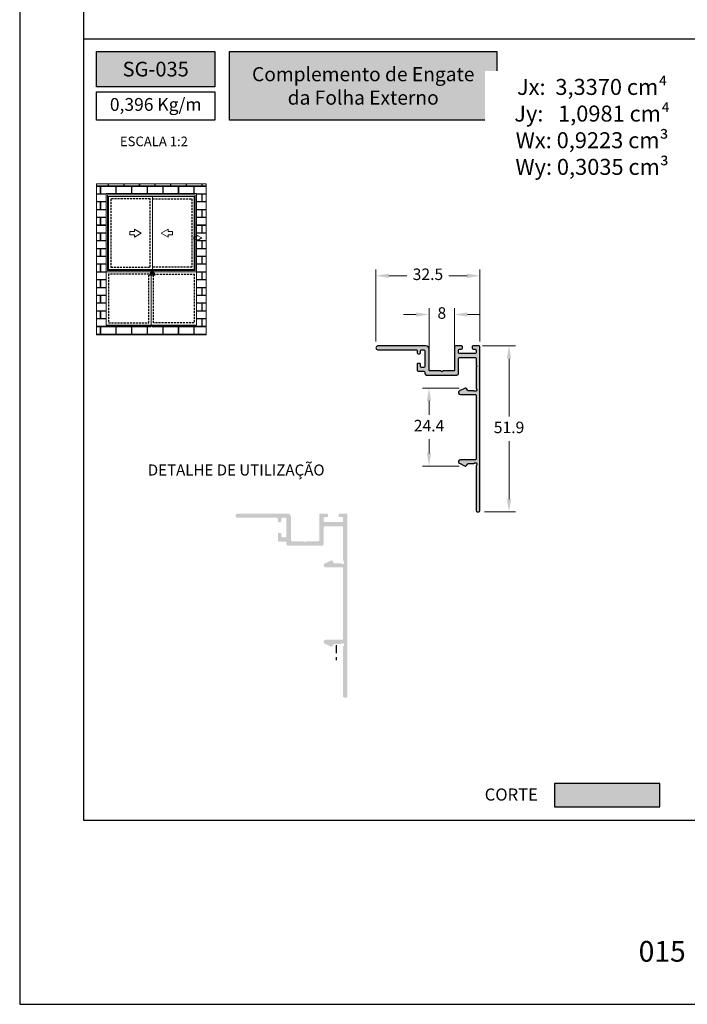
# Model space of a CAD drawing. Units: millimetres. Extents: x 3565 to 8627, y 6639 to 9026.
# Drawn here: x 7058 to 7163, y 6639 to 6793 of the extents above; entities that cross this region are included whole.
import ezdxf

# ---------------------------------------------------------------- set-up
doc = ezdxf.new("R2010")
doc.units = ezdxf.units.MM
doc.header["$PDMODE"] = 98
doc.linetypes.add('HIDDEN', pattern=[9.524999999999999, 6.349999999999999, -3.174999999999999])
doc.linetypes.add('HIDDEN2', pattern=[4.7624999999999975, 3.174999999999999, -1.587499999999999])
for name, color, linetype in [('Layout', 9, 'Continuous'), ('Layout 2 - Gride', 253, 'Continuous'), ('PERFIL_PROJEÇÕES', 3, 'HIDDEN')]:
    doc.layers.add(name, color=color, linetype=linetype)
doc.layers.add('Level 1', color=7, linetype='Continuous', lineweight=0)
doc.styles.add('PDF Arial Bold', font='txt')
doc.styles.add('Perfil Alumínio', font='arial.ttf', dxfattribs={"height": 0.025})
doc.styles.add('Perfil-01', font='TitilliumWeb-Light.ttf', dxfattribs={"height": 1.8})
doc.dimstyles.new('New_Cota-Perfil 1-2', dxfattribs={"dimtxt": 1.8, "dimasz": 2, "dimexe": 1, "dimexo": 1, "dimgap": 1, "dimtad": 0, "dimtih": 1, "dimtoh": 1, "dimdec": 1, "dimlfac": 2, "dimzin": 11, "dimdsep": 46, "dimtxsty": 'Perfil-01', "dimcen": 0.09, "dimadec": 1, "dimazin": 3, "dimtfac": 1, "dimtdec": 1, "dimtofl": 0, "dimtmove": 0, "dimatfit": 1, "dimfxl": 1, "dimfrac": 2, "dimtzin": 11, "dimlwd": 0, "dimlwe": 0, "dimarcsym": 0})

# ---------------------------------------------------------------- blocks, each defined once
blk = doc.blocks.new('*D356')
at = {"color": 0, "lineweight": 0}
for p, q in [((7130.75752145731, 6741.537528104333), (7135.918906734005, 6741.537528104333)), ((7134.918906734005, 6739.537528104333), (7134.918906734005, 6730.475321233258)), ((7134.918906734005, 6717.587400076469), (7134.918906734005, 6726.649606947543)), ((7131.069994833048, 6715.587400076469), (7135.918906734005, 6715.587400076469))]:
    blk.add_line(p, q, dxfattribs=at)
at = {"color": 0}
for points in [[(7135.252240067338, 6739.537528104333), (7134.585573400672, 6739.537528104333), (7134.918906734005, 6741.537528104333)], [(7134.585573400672, 6717.587400076469), (7135.252240067338, 6717.587400076469), (7134.918906734005, 6715.587400076469)]]:
    blk.add_solid(points, dxfattribs=at)
at = {"layer": 'DEFPOINTS', "color": 0}
for p in [(7129.75752145731, 6741.537528104333), (7134.918906734005, 6741.537528104333), (7130.069994833048, 6715.587400076469)]:
    blk.add_point(p, dxfattribs=at)
at = {"color": 0, "insert": (7134.918906734005, 6728.562464090401), "char_height": 1.8, "attachment_point": 5, "style": 'Perfil-01'}
blk.add_mtext('51.9', dxfattribs=at)
blk = doc.blocks.new('*D357')
at = {"color": 0, "lineweight": 0}
for p, q in [((7114.120006408153, 6742.237528104326), (7114.120006408153, 6753.509058912882)), ((7130.370036506467, 6742.237528104326), (7130.370036506467, 6753.509058912882)), ((7116.120006408153, 6752.509058912882), (7118.960307171596, 6752.509058912882)), ((7128.370036506467, 6752.509058912882), (7125.529735743025, 6752.509058912882))]:
    blk.add_line(p, q, dxfattribs=at)
at = {"color": 0}
for points in [[(7116.120006408153, 6752.842392246215), (7116.120006408153, 6752.175725579549), (7114.120006408153, 6752.509058912882)], [(7128.370036506467, 6752.175725579549), (7128.370036506467, 6752.842392246215), (7130.370036506467, 6752.509058912882)]]:
    blk.add_solid(points, dxfattribs=at)
at = {"layer": 'DEFPOINTS', "color": 0}
for p in [(7130.370036506467, 6752.509058912882), (7114.120006408153, 6741.237528104326), (7130.370036506467, 6741.237528104326)]:
    blk.add_point(p, dxfattribs=at)
at = {"color": 0, "insert": (7122.24502145731, 6752.509058912882), "char_height": 1.8, "attachment_point": 5, "style": 'Perfil-01'}
blk.add_mtext('32.5', dxfattribs=at)
blk = doc.blocks.new('*D358')
at = {"color": 0, "lineweight": 0}
for p, q in [((7122.420006408152, 6740.412528104331), (7122.420006408152, 6747.449280290016)), ((7126.420006408151, 6740.412528104329), (7126.420006408151, 6747.449280290016)), ((7120.420006408152, 6746.449280290016), (7118.420006408152, 6746.449280290016)), ((7128.420006408151, 6746.449280290016), (7130.420006408151, 6746.449280290016))]:
    blk.add_line(p, q, dxfattribs=at)
at = {"color": 0}
for points in [[(7120.420006408152, 6746.115946956683), (7120.420006408152, 6746.782613623349), (7122.420006408152, 6746.449280290016)], [(7128.420006408151, 6746.782613623349), (7128.420006408151, 6746.115946956683), (7126.420006408151, 6746.449280290016)]]:
    blk.add_solid(points, dxfattribs=at)
at = {"layer": 'DEFPOINTS', "color": 0}
for p in [(7126.420006408151, 6746.449280290016), (7122.420006408152, 6739.412528104331), (7126.420006408151, 6739.412528104329)]:
    blk.add_point(p, dxfattribs=at)
at = {"color": 0, "insert": (7124.420006408152, 6746.449280290016), "char_height": 1.8, "attachment_point": 5, "style": 'Perfil-01'}
blk.add_mtext('8', dxfattribs=at)
blk = doc.blocks.new('*D359')
at = {"color": 0, "lineweight": 0}
for p, q in [((7127.136940457794, 6734.937400075298), (7121.420006408152, 6734.937400075298)), ((7122.420006408152, 6732.937400075298), (7122.420006408152, 6730.737400076468)), ((7122.420006408152, 6724.737400077639), (7122.420006408152, 6726.937400076469)), ((7127.136940457794, 6722.737400077639), (7121.420006408152, 6722.737400077639))]:
    blk.add_line(p, q, dxfattribs=at)
at = {"color": 0}
for points in [[(7122.753339741485, 6732.937400075298), (7122.086673074819, 6732.937400075298), (7122.420006408152, 6734.937400075298)], [(7122.086673074819, 6724.737400077639), (7122.753339741485, 6724.737400077639), (7122.420006408152, 6722.737400077639)]]:
    blk.add_solid(points, dxfattribs=at)
at = {"layer": 'DEFPOINTS', "color": 0}
for p in [(7122.420006408152, 6734.937400075298), (7128.136940457794, 6734.937400075298), (7128.136940457794, 6722.737400077639)]:
    blk.add_point(p, dxfattribs=at)
at = {"color": 0, "insert": (7122.420006408152, 6728.837400076469), "char_height": 1.8, "attachment_point": 5, "style": 'Perfil-01'}
blk.add_mtext('24.4', dxfattribs=at)

msp = doc.modelspace()

# ---------------------------------------------------------------- hatches: boundary and pattern name
at = {"true_color": 0x085650}
h = msp.add_hatch(color=138, dxfattribs=at)
h.dxf.hatch_style = 1
h.paths.add_polyline_path([(7088.958517375318, 6782.067931877847), (7088.958517375318, 6787.584324324769), (7070.458517375318, 6787.584324324769), (7070.458517375318, 6782.067931877847)])
h.paths.add_polyline_path([(7091.258517375318, 6787.584324324769), (7091.258517375317, 6776.8168051503), (7133.011305027049, 6776.8168051503), (7133.011305027049, 6787.584324324769)])
at = {"lineweight": 5, "true_color": 0x58595a}
h = msp.add_hatch(dxfattribs=at)
h.set_pattern_fill('AR-B816C', color=251, scale=0.006)
h.set_pattern_definition([(0, (5510.532451467829, 3311.277860234607), (1.2192, 1.2192), [2.38125, -0.05715000000000001]), (0, (5509.313251467828, 3311.335010234607), (1.2192, 1.2192), [2.38125, -0.05715000000000001]), (90, (5510.532451467829, 3311.277860234607), (-1.2192, 1.2192), [-1.27635, 1.16205]), (90, (5510.475301467829, 3311.277860234607), (-1.2192, 1.2192), [-1.27635, 1.16205])])
h.paths.add_polyline_path([(7070.458517375318, 6743.274373825118), (7070.458517375318, 6766.865394969732), (7087.573193899532, 6766.865394969732), (7087.573193899532, 6743.274373825118)])
h.paths.add_polyline_path([(7071.958517375318, 6765.365394969732), (7071.958518989889, 6753.118251979778), (7071.958518989889, 6744.774373825118), (7086.073193899532, 6744.774373825118), (7086.073193899532, 6753.118251979778), (7086.073195514185, 6765.365394969732)], flags=16)
h.paths.add_polyline_path([(7072.169407306767, 6765.154505038202), (7072.169407340344, 6764.908577487949), (7072.169408921337, 6753.329141911306), (7085.862303968083, 6753.329141911306), (7085.862305549154, 6764.908577487949), (7085.862305582734, 6765.154505038202)], flags=0)
h.paths.add_polyline_path([(7072.335463985506, 6753.489869928889), (7079.195856444751, 6753.489869928889), (7085.696248903915, 6753.489869928889), (7085.696250518567, 6764.908577487949), (7079.195854830099, 6764.908577487949), (7072.335462370936, 6764.908577487949)], flags=0)
h.paths.add_polyline_path([(7072.695463985506, 6753.849869928889), (7072.695463985506, 6764.548577487948), (7078.835854830098, 6764.548577487948), (7078.835854830098, 6753.849869928889)], flags=0)
h.paths.add_polyline_path([(7075.692313953982, 6759.411811643401), (7075.692313953982, 6758.924223162595), (7076.371765777254, 6758.924223162595), (7076.371765777254, 6758.539592141956), (7077.460230154699, 6759.168017237314), (7076.371765777254, 6759.796442331542), (7076.371765777254, 6759.411811643401)], flags=0)
h.paths.add_polyline_path([(7079.375856444711, 6752.758251979777), (7079.375856444711, 6745.134373825117), (7085.713193899532, 6745.134373825117), (7085.713193899532, 6752.758251979777)], flags=0)
h.paths.add_polyline_path([(7072.318518989889, 6745.134373825117), (7072.318518989889, 6752.758251979777), (7078.65585644471, 6752.758251979777), (7078.65585644471, 6745.134373825117)], flags=0)
h.paths.add_polyline_path([(7078.387431350643, 6743.575132941834), (7079.01585644471, 6744.66359731928), (7079.644281540069, 6743.575132941834)], flags=16)
at = {"true_color": 0x085650}
h = msp.add_hatch(color=138, dxfattribs=at)
h.dxf.hatch_style = 1
h.paths.add_polyline_path([(7078.727747435401, 6752.679081202834), (7079.164153750726, 6753.434959242728), (7079.600560066947, 6752.679081202834)])
h = msp.add_hatch(color=7)
h.dxf.hatch_style = 1
edge = h.paths.add_edge_path()
edge.add_ellipse((7114.420006408152, 6741.237528104326), major_axis=(-0.06479088587937654, 0.2929200251033191), ratio=0.9999999999999998, start_angle=347.52758103699944, end_angle=527.527581037037, ccw=False)
edge.add_line((7114.420006408152, 6741.537528104325), (7121.920006408151, 6741.537528104333))
edge.add_ellipse((7121.920006408152, 6741.037528104333), major_axis=(-0.3535533905932738, -0.3535533905932738), ratio=0.9999999999999998, start_angle=495.0000000003639, end_angle=584.9999999999955, ccw=False)
edge.add_line((7122.420006408152, 6741.037528104333), (7122.420006408152, 6737.78752810433))
edge.add_ellipse((7122.570006408153, 6737.78752810433), major_axis=(0.03239544293852635, 0.1464600125528481), ratio=0.9999999999999998, start_angle=102.4724189621346, end_angle=192.4724189624738)
edge.add_line((7122.570006408153, 6737.637528104329), (7124.207874373795, 6737.637528104329))
edge.add_ellipse((7124.207874373797, 6737.487528104331), major_axis=(-0.06256786496977053, -0.1363277751315624), ratio=0.9999999999999998, start_angle=519.6528373570388, end_angle=564.6528373578312, ccw=False)
edge.add_line((7124.313940390973, 6737.593594121508), (7124.420006408152, 6737.48752810433))
edge.add_line((7124.420006408152, 6737.48752810433), (7124.526072425326, 6737.593594121505))
edge.add_ellipse((7124.632138442508, 6737.487528104324), major_axis=(-0.1060660171815836, -0.1060660171815836), ratio=1, start_angle=225.0000000012282, end_angle=270, ccw=False)
edge.add_line((7124.632138442508, 6737.637528104329), (7126.27000640815, 6737.637528104329))
edge.add_ellipse((7126.27000640815, 6737.78752810433), major_axis=(0.03239544293852635, 0.1464600125528481), ratio=0.9999999999999998, start_angle=192.472418962888, end_angle=282.4724189624739)
edge.add_line((7126.420006408151, 6737.78752810433), (7126.420006408152, 6741.387528104329))
edge.add_ellipse((7126.570006408156, 6741.387528104329), major_axis=(-0.08249907550335898, -0.1252753069925329), ratio=0.9999999999999998, start_angle=213.3665901419242, end_angle=303.3665901401939, ccw=False)
edge.add_line((7126.570006408156, 6741.537528104333), (7127.49500640815, 6741.537528104333))
edge.add_ellipse((7127.49500640815, 6741.387528104332), major_axis=(-0.03239544293852635, -0.1464600125528481), ratio=0.9999999999999998, start_angle=462.4724189625489, end_angle=552.4724189625489, ccw=False)
edge.add_line((7127.645006408151, 6741.387528104332), (7127.645006408151, 6741.187528104332))
edge.add_ellipse((7127.495006408153, 6741.18752810433), major_axis=(-0.0548913641734628, -0.1395956236367081), ratio=0.9999999999999998, start_angle=381.4655928305019, end_angle=471.465592832696, ccw=False)
edge.add_line((7127.495006408151, 6741.037528104333), (7127.170006408152, 6741.037528104333))
edge.add_ellipse((7127.170006408151, 6740.887528104334), major_axis=(0.01710069090387666, -0.1490220331703607), ratio=0.9999999999999998, start_angle=173.4537844096284, end_angle=263.4537844095491)
edge.add_line((7127.020006408153, 6740.887528104335), (7127.020006408151, 6740.487528104337))
edge.add_ellipse((7127.170006408153, 6740.487528104336), major_axis=(0.02505587784666377, 0.1478925386422266), ratio=1, start_angle=99.61571544843368, end_angle=189.6157154474061)
edge.add_line((7127.170006408153, 6740.337528104334), (7129.620006408151, 6740.337528104334))
edge.add_ellipse((7129.620006408153, 6740.487528104331), major_axis=(0.0548913641734628, 0.1395956236367081), ratio=0.9999999999999998, start_angle=201.4655928308252, end_angle=291.465592832696)
edge.add_line((7129.770006408151, 6740.487528104333), (7129.770006408151, 6740.887528104332))
edge.add_ellipse((7129.620006408152, 6740.887528104332), major_axis=(0.03239544293968827, -0.1464600125516596), ratio=0.9999999999999998, start_angle=77.5275810369619, end_angle=167.5275810381296)
edge.add_line((7129.620006408151, 6741.037528104332), (7129.295006408154, 6741.037528104332))
edge.add_ellipse((7129.295006408154, 6741.187528104334), major_axis=(-0.0502501290500133, -0.1413326732602677), ratio=0.9999999999999998, start_angle=289.5725902623218, end_angle=379.5725902607797, ccw=False)
edge.add_line((7129.145006408153, 6741.187528104332), (7129.145006408151, 6741.38752810433))
edge.add_ellipse((7129.295006408151, 6741.387528104333), major_axis=(-0.03239544293968827, 0.1464600125516596), ratio=0.9999999999999998, start_angle=347.5275810366227, end_angle=437.52758103880797, ccw=False)
edge.add_line((7129.295006408152, 6741.537528104333), (7130.220036506466, 6741.537528104333))
edge.add_ellipse((7130.220036506466, 6741.387528104332), major_axis=(-0.03239544293852635, -0.1464600125528481), ratio=0.9999999999999998, start_angle=462.4724189626239, end_angle=552.4724189622095, ccw=False)
edge.add_line((7130.370036506467, 6741.387528104332), (7130.370036506469, 6715.737400076469))
edge.add_ellipse((7130.220036506468, 6715.737400076469), major_axis=(-0.03239544293852635, -0.1464600125528481), ratio=0.9999999999999998, start_angle=372.4724189633023, end_angle=462.4724189625489, ccw=False)
edge.add_line((7130.220036506468, 6715.587400076469), (7129.919953159628, 6715.587400076469))
edge.add_ellipse((7129.919953159628, 6715.737400076472), major_axis=(-0.08249907550335898, -0.1252753069925329), ratio=0.9999999999999998, start_angle=303.36659014202326, end_angle=393.3665901394721, ccw=False)
edge.add_line((7129.769953159624, 6715.737400076472), (7129.769953159624, 6722.737400077646))
edge.add_ellipse((7129.89495315963, 6722.737400077646), major_axis=(-0.08838834765191989, -0.08838834765191989), ratio=0.9999999999999998, start_angle=261.86989764701946, end_angle=314.9999999985445, ccw=False)
edge.add_ellipse((7129.744953159622, 6722.937400077651), major_axis=(0.08838834765024779, 0.08838834765024779), ratio=0.9999999999999998, start_angle=261.8698976468499, end_angle=314.9999999999816)
edge.add_line((7129.869953159625, 6722.937400077651), (7129.869953159625, 6723.127400077648))
edge.add_ellipse((7129.759953159625, 6723.127400077648), major_axis=(0.1030377701811022, 0.03851256828925372), ratio=0.9999999999999998, start_angle=339.5056962493634, end_angle=429.5056962496682)
edge.add_line((7129.759953159624, 6723.237400077649), (7129.569953159626, 6723.237400077649))
edge.add_ellipse((7129.569953159626, 6723.112400077646), major_axis=(0.08838834765050503, 0.08838834765050503), ratio=0.9999999999999998, start_angle=44.99999999998158, end_angle=98.13010235321639)
edge.add_ellipse((7129.369953159622, 6723.262400077654), major_axis=(-0.08838834765217712, -0.08838834765217712), ratio=0.9999999999999998, start_angle=405.0000000009028, end_angle=458.1301023530321, ccw=False)
edge.add_line((7129.369953159622, 6723.137400077649), (7128.541085646233, 6723.137400077649))
edge.add_ellipse((7128.541085646231, 6722.987400077649), major_axis=(0.008677460330317738, 0.1497487952604509), ratio=1, start_angle=3.316397220220206, end_angle=63.3163972201037)
edge.add_line((7128.411181835664, 6723.062400077649), (7128.266844268362, 6722.812400077639))
edge.add_ellipse((7128.136940457793, 6722.88740007764), major_axis=(-0.1060660171785859, -0.1060660171785859), ratio=0.9999999999999997, start_angle=379.0000000010746, end_angle=465.0000000009202, ccw=False)
edge.add_line((7128.071184785774, 6722.752580970695), (7127.183229537453, 6723.185665682489))
edge.add_ellipse((7127.310607459246, 6723.446829124872), major_axis=(-0.205464691124284, -0.205464691124284), ratio=1, start_angle=225.0000000002536, end_angle=378.9999999996895, ccw=False)
edge.add_line((7127.310607459246, 6723.737400077649), (7129.659953159624, 6723.737400077649))
edge.add_ellipse((7129.659953159624, 6723.847400077649), major_axis=(0.1030377701811022, 0.03851256828925372), ratio=0.9999999999999998, start_angle=249.5056962495853, end_angle=339.5056962493634)
edge.add_line((7129.769953159624, 6723.84740007765), (7129.769953159624, 6733.827400075288))
edge.add_ellipse((7129.659953159626, 6733.827400075289), major_axis=(0.07778174592964561, 0.07778174592964561), ratio=0.9999999999999997, start_angle=314.999999999979, end_angle=404.999999999979)
edge.add_line((7129.659953159625, 6733.937400075288), (7127.310607459245, 6733.937400075288))
edge.add_ellipse((7127.310607459245, 6734.227971028065), major_axis=(-0.2054646911241772, -0.2054646911241772), ratio=1, start_angle=251.00000000048, end_angle=404.9999999998732, ccw=False)
edge.add_line((7127.183229537452, 6734.489134470447), (7128.071184785776, 6734.922219182243))
edge.add_ellipse((7128.136940457794, 6734.7874000753), major_axis=(-0.03904354930304072, -0.14482955933657), ratio=0.9999999999999998, start_angle=495.0872899126037, end_angle=581.0872899138475, ccw=False)
edge.add_line((7128.266844268362, 6734.862400075298), (7128.411181835665, 6734.612400075288))
edge.add_ellipse((7128.541085646232, 6734.687400075286), major_axis=(0.01710069090387666, -0.1490220331703607), ratio=0.9999999999999998, start_angle=293.4537844097384, end_angle=353.4537844106638)
edge.add_line((7128.541085646233, 6734.537400075287), (7129.369953159624, 6734.537400075287))
edge.add_ellipse((7129.369953159624, 6734.412400075284), major_axis=(-0.08838834765050503, -0.08838834765050503), ratio=0.9999999999999998, start_angle=531.8698976464667, end_angle=584.999999999392, ccw=False)
edge.add_ellipse((7129.569953159628, 6734.562400075292), major_axis=(0.08838834765217712, 0.08838834765217712), ratio=0.9999999999999998, start_angle=171.8698976462236, end_angle=224.9999999988393)
edge.add_line((7129.569953159628, 6734.437400075287), (7129.759953159624, 6734.437400075287))
edge.add_ellipse((7129.759953159625, 6734.547400075287), major_axis=(0.0777817459302887, -0.0777817459302887), ratio=1, start_angle=315.000000000984, end_angle=405.0000000006909)
edge.add_line((7129.869953159625, 6734.547400075287), (7129.869953159625, 6734.737400075288))
edge.add_ellipse((7129.744953159626, 6734.737400075288), major_axis=(0.08838834764754672, -0.08838834764754672), ratio=1, start_angle=45.0000000011607, end_angle=98.1301023537175)
edge.add_ellipse((7129.894953159624, 6734.937400075288), major_axis=(-0.08838834764831846, -0.08838834764831846), ratio=0.9999999999999998, start_angle=315.0000000009028, end_angle=368.1301023537691, ccw=False)
edge.add_line((7129.769953159624, 6734.937400075288), (7129.769953159624, 6738.198001854826))
edge.add_line((7129.769953159624, 6738.198001854826), (7129.919953159625, 6738.348001854825))
edge.add_line((7129.919953159625, 6738.348001854825), (7129.769953159624, 6738.498001854825))
edge.add_line((7129.769953159624, 6738.498001854825), (7129.769953159624, 6739.587528104333))
edge.add_ellipse((7129.619953159624, 6739.587528104333), major_axis=(0.03239544293852635, 0.1464600125528481), ratio=0.9999999999999998, start_angle=282.4724189622096, end_angle=372.4724189622847)
edge.add_line((7129.619953159624, 6739.737528104333), (7127.170006408152, 6739.737528104333))
edge.add_ellipse((7127.170006408151, 6739.587528104335), major_axis=(0.0548913641734628, 0.1395956236367081), ratio=0.9999999999999998, start_angle=21.46559283024768, end_angle=111.4655928314028)
edge.add_line((7127.020006408153, 6739.587528104334), (7127.020006408145, 6737.237528104327))
edge.add_ellipse((7126.770006408144, 6737.237528104328), major_axis=(-0.1767766952979231, -0.1767766952979231), ratio=0.9999999999999998, start_angle=405.0000000005988, end_angle=495.00000000028547, ccw=False)
edge.add_line((7126.770006408144, 6736.987528104326), (7122.020006408155, 6736.98752810433))
edge.add_ellipse((7122.020006408155, 6737.237528104331), major_axis=(-0.1767766952979231, -0.1767766952979231), ratio=0.9999999999999998, start_angle=315.0000000000092, end_angle=405.0000000000092, ccw=False)
edge.add_line((7121.770006408153, 6737.237528104331), (7121.770006408153, 6737.437528104332))
edge.add_ellipse((7121.620006408155, 6737.437528104334), major_axis=(0.0548913641734628, 0.1395956236367081), ratio=0.9999999999999998, start_angle=291.4655928303748, end_angle=381.465592832696)
edge.add_line((7121.620006408153, 6737.587528104332), (7120.720006408152, 6737.587528104332))
edge.add_ellipse((7120.72000640815, 6737.73752810433), major_axis=(-0.0548913641734628, -0.1395956236367081), ratio=0.9999999999999998, start_angle=291.46559282972817, end_angle=381.4655928329503, ccw=False)
edge.add_line((7120.570006408152, 6737.737528104331), (7120.570006408152, 6738.662528104332))
edge.add_ellipse((7120.720006408153, 6738.662528104332), major_axis=(-0.03239544293852635, -0.1464600125528481), ratio=0.9999999999999998, start_angle=192.4724189625489, end_angle=282.4724189621346, ccw=False)
edge.add_line((7120.720006408153, 6738.812528104332), (7120.920006408152, 6738.812528104332))
edge.add_ellipse((7120.920006408154, 6738.662528104334), major_axis=(-0.0548913641734628, -0.1395956236367081), ratio=0.9999999999999998, start_angle=471.46559282985527, end_angle=561.4655928329503, ccw=False)
edge.add_line((7121.070006408152, 6738.662528104333), (7121.070006408152, 6738.337528104332))
edge.add_ellipse((7121.220006408152, 6738.337528104331), major_axis=(0.03239544293852635, 0.1464600125528481), ratio=0.9999999999999998, start_angle=102.4724189617954, end_angle=192.4724189622846)
edge.add_line((7121.220006408152, 6738.18752810433), (7121.620006408151, 6738.18752810433))
edge.add_ellipse((7121.620006408152, 6738.33752810433), major_axis=(0.03239544293852635, 0.1464600125528481), ratio=0.9999999999999998, start_angle=192.4724189625489, end_angle=282.472418962813)
edge.add_line((7121.770006408153, 6738.33752810433), (7121.770006408153, 6740.787528104332))
edge.add_ellipse((7121.620006408152, 6740.787528104332), major_axis=(0.03239544293852635, 0.1464600125528481), ratio=0.9999999999999998, start_angle=282.4724189628881, end_angle=372.4724189617954)
edge.add_line((7121.620006408152, 6740.937528104332), (7121.220006408153, 6740.937528104332))
edge.add_ellipse((7121.220006408153, 6740.787528104332), major_axis=(0.03239544293852635, 0.1464600125528481), ratio=0.9999999999999998, start_angle=12.47241896288805, end_angle=102.4724189617954)
edge.add_line((7121.070006408152, 6740.787528104332), (7121.070006408152, 6740.462528104333))
edge.add_ellipse((7120.920006408151, 6740.462528104333), major_axis=(-0.03239544293852635, -0.1464600125528481), ratio=0.9999999999999998, start_angle=372.4724189629631, end_angle=462.4724189622096, ccw=False)
edge.add_line((7120.920006408151, 6740.312528104332), (7120.720006408152, 6740.312528104332))
edge.add_ellipse((7120.72000640815, 6740.46252810433), major_axis=(-0.0548913641734628, -0.1395956236367081), ratio=0.9999999999999998, start_angle=291.4655928320494, end_angle=381.465592832765, ccw=False)
edge.add_line((7120.570006408152, 6740.462528104332), (7120.570006408152, 6740.787528104327))
edge.add_ellipse((7120.420006408149, 6740.787528104327), major_axis=(0.08249907550335898, 0.1252753069925329), ratio=0.9999999999999998, start_angle=303.3665901417367, end_angle=393.3665901393271)
edge.add_line((7120.420006408149, 6740.93752810433), (7114.420006408152, 6740.937528104326))
at = {"true_color": 0x58595a}
h = msp.add_hatch(color=251, dxfattribs=at)
edge = h.paths.add_edge_path()
edge.add_ellipse((7092.533733099257, 6714.992173132849), major_axis=(0.2352119996938576, 0.2352119996938576), ratio=1, start_angle=44.99999999977845, end_angle=225.0000000002215)
edge.add_line((7092.533733099259, 6714.659533132848), (7098.632133099257, 6714.659533132852))
edge.add_ellipse((7098.632133099258, 6714.493213132853), major_axis=(-0.1176059998469466, -0.1176059998469466), ratio=1, start_angle=495.0000000008723, end_angle=584.9999999993215, ccw=False)
edge.add_line((7098.798453099256, 6714.493213132853), (7098.798453099256, 6714.132853132856))
edge.add_ellipse((7098.964773099258, 6714.132853132856), major_axis=(0.1176059998474637, 0.1176059998474637), ratio=0.9999999999999997, start_angle=134.9999999997923, end_angle=224.9999999995707)
edge.add_line((7098.964773099258, 6713.966533132854), (7099.186533099257, 6713.966533132854))
edge.add_ellipse((7099.186533099257, 6714.132853132855), major_axis=(0.1176059998471071, 0.1176059998471071), ratio=0.9999999999999998, start_angle=225.0000000000139, end_angle=314.9999999999861)
edge.add_line((7099.352853099257, 6714.132853132855), (7099.352853099257, 6714.493213132855))
edge.add_ellipse((7099.519173099256, 6714.493213132855), major_axis=(-0.1176059998468397, -0.1176059998468397), ratio=0.9999999999999998, start_angle=224.9999999993215, end_angle=314.9999999991277, ccw=False)
edge.add_line((7099.519173099256, 6714.659533132855), (7099.962693099258, 6714.659533132855))
edge.add_ellipse((7099.962693099258, 6714.493213132855), major_axis=(-0.1503081720378812, -0.07120249868184744), ratio=1, start_angle=514.6526127127318, end_angle=604.6526127127988, ccw=False)
edge.add_line((7100.129013099258, 6714.493213132855), (7100.129013099258, 6711.776653132853))
edge.add_ellipse((7099.962693099258, 6711.776653132853), major_axis=(-0.07672450424449216, -0.1475658932431853), ratio=0.9999999999999998, start_angle=387.47144852152366, end_angle=477.4714485215959, ccw=False)
edge.add_line((7099.962693099257, 6711.610333132852), (7099.519173099258, 6711.610333132854))
edge.add_ellipse((7099.519173099257, 6711.776653132854), major_axis=(-0.1176059998475082, -0.1176059998475082), ratio=1, start_angle=315, end_angle=405.0000000004431, ccw=False)
edge.add_line((7099.352853099257, 6711.776653132854), (7099.352853099257, 6712.137013132854))
edge.add_ellipse((7099.186533099259, 6712.137013132855), major_axis=(0.1176059998466614, 0.1176059998466614), ratio=0.9999999999999998, start_angle=314.9999999995431, end_angle=405.0000000004292)
edge.add_line((7099.186533099259, 6712.303333132854), (7098.964773099258, 6712.303333132854))
edge.add_ellipse((7098.964773099256, 6712.137013132854), major_axis=(0.1176059998469511, 0.1176059998469511), ratio=1, start_angle=45.00000000023538, end_angle=134.9999999993215)
edge.add_line((7098.798453099256, 6712.137013132854), (7098.798453099256, 6711.111373132855))
edge.add_ellipse((7098.964773099256, 6711.111373132855), major_axis=(0.1176059998469288, 0.1176059998469288), ratio=1, start_angle=135.0000000004431, end_angle=224.9999999997785)
edge.add_line((7098.964773099256, 6710.945053132855), (7099.962693099257, 6710.945053132855))
edge.add_ellipse((7099.962693099258, 6710.778733132854), major_axis=(-0.1176059998469734, -0.1176059998469734), ratio=1, start_angle=494.9999999995569, end_angle=585.0000000004432, ccw=False)
edge.add_line((7100.129013099258, 6710.778733132854), (7100.129013099258, 6710.556973132851))
edge.add_ellipse((7100.406213099259, 6710.556973132851), major_axis=(0.2767884947194062, 0.01509864864757187), ratio=0.9999999999999998, start_angle=176.8776436694729, end_angle=266.8776436692851)
edge.add_line((7100.406213099259, 6710.279773132852), (7105.673013099251, 6710.279773132848))
edge.add_ellipse((7105.673013099251, 6710.556973132849), major_axis=(0.2509410854085021, 0.1177642206020273), ratio=1, start_angle=244.8597895532226, end_angle=334.8597895531722)
edge.add_line((7105.950213099251, 6710.556973132848), (7105.950213099259, 6713.162653132857))
edge.add_ellipse((7106.116533099257, 6713.162653132857), major_axis=(-0.1176059998470625, -0.1176059998470625), ratio=1, start_angle=224.9999999997923, end_angle=314.9999999997646, ccw=False)
edge.add_line((7106.116533099257, 6713.328973132856), (7108.83303405729, 6713.328973132856))
edge.add_ellipse((7108.83303405729, 6713.162653132857), major_axis=(-0.11760599984694, -0.11760599984694), ratio=1, start_angle=494.9999999999862, end_angle=584.9999999999861, ccw=False)
edge.add_line((7108.99935405729, 6713.162653132857), (7108.99935405729, 6708.006591174251))
edge.add_ellipse((7109.137954057291, 6708.006591174251), major_axis=(0.1198697698278488, 0.06957872003303911), ratio=0.9999999999999996, start_angle=149.8668660686645, end_angle=202.9969684226579)
edge.add_ellipse((7108.97163405729, 6707.78483117425), major_axis=(-0.09800499987243326, -0.09800499987243326), ratio=1, start_angle=494.9999999999834, end_angle=548.1301023541328, ccw=False)
edge.add_line((7109.110234057291, 6707.78483117425), (7109.110234057291, 6707.574159174251))
edge.add_ellipse((7108.988266057291, 6707.574159174251), major_axis=(-0.09737560849881546, -0.07344510802966472), ratio=0.9999999999999996, start_angle=412.97474226530153, end_angle=502.97474226530153, ccw=False)
edge.add_line((7108.988266057291, 6707.45219117425), (7108.777594057291, 6707.45219117425))
edge.add_ellipse((7108.77759405729, 6707.590791174251), major_axis=(-0.1146807351477037, -0.07783501131219263), ratio=0.9999999999999994, start_angle=362.70475015443446, end_angle=415.8348525080271, ccw=False)
edge.add_ellipse((7108.55583405729, 6707.42447117425), major_axis=(0.1268247991243356, 0.05590554826757492), ratio=1, start_angle=13.08156733052878, end_angle=66.21166968501952)
edge.add_line((7108.55583405729, 6707.563071174251), (7107.636785758441, 6707.563071174251))
edge.add_ellipse((7107.636785758441, 6707.729391174251), major_axis=(-0.1176059998469734, -0.1176059998469734), ratio=1, start_angle=344.99999999973824, end_angle=405.0000000002215, ccw=False)
edge.add_line((7107.492748413283, 6707.646231174251), (7107.332706918658, 6707.923431174261))
edge.add_ellipse((7107.188669573499, 6707.840271174262), major_axis=(0.0450275141943491, 0.1601089171953948), ratio=0.9999999999999997, start_angle=315.7076035686354, end_angle=401.7076035683378)
edge.add_line((7107.115759684366, 6707.989758600042), (7106.131194905027, 6707.509554271604))
edge.add_ellipse((7106.272431544709, 6707.219976246689), major_axis=(0.2278192495185847, 0.2278192495185847), ratio=0.9999999999999998, start_angle=70.9999999999396, end_angle=225.0000000000072)
edge.add_line((7106.272431544709, 6706.897791174251), (7108.87738605729, 6706.897791174251))
edge.add_ellipse((7108.877386057291, 6706.77582317425), major_axis=(-0.09737560849881546, -0.07344510802966472), ratio=0.9999999999999996, start_angle=502.9747422654749, end_angle=592.9747422653015, ccw=False)
edge.add_line((7108.99935405729, 6706.77582317425), (7108.99935405729, 6695.70999917687))
edge.add_ellipse((7108.877386057291, 6695.70999917687), major_axis=(-0.09737560849881546, -0.07344510802966472), ratio=0.9999999999999996, start_angle=412.97474226530153, end_angle=502.9747422649604, ccw=False)
edge.add_line((7108.877386057291, 6695.58803117687), (7106.27243154471, 6695.58803117687))
edge.add_ellipse((7106.27243154471, 6695.265846104431), major_axis=(0.2278192495187958, 0.2278192495187958), ratio=1, start_angle=44.99999999987848, end_angle=199.0000000000717)
edge.add_line((7106.131194905027, 6694.976268079516), (7107.115759684365, 6694.496063751079))
edge.add_ellipse((7107.188669573499, 6694.645551176858), major_axis=(0.08120519681551927, 0.1451484013351242), ratio=0.9999999999999998, start_angle=183.2254094974212, end_angle=269.2254094973335)
edge.add_line((7107.332706918658, 6694.562391176858), (7107.492748413284, 6694.839591176869))
edge.add_ellipse((7107.636785758441, 6694.756431176869), major_axis=(-0.1176059998469222, 0.1176059998469222), ratio=1, start_angle=314.99999999998613, end_angle=374.9999999999642, ccw=False)
edge.add_line((7107.636785758441, 6694.922751176869), (7108.55583405729, 6694.922751176869))
edge.add_ellipse((7108.55583405729, 6695.06135117687), major_axis=(0.1049076224950551, 0.09057787115208533), ratio=0.9999999999999996, start_angle=229.1924769072629, end_angle=282.3225792622338)
edge.add_ellipse((7108.77759405729, 6694.89503117687), major_axis=(-0.1152805385860664, -0.07694385890570635), ratio=0.9999999999999996, start_angle=236.278918723086, end_angle=289.40902107795114, ccw=False)
edge.add_line((7108.77759405729, 6695.03363117687), (7108.98826605729, 6695.03363117687))
edge.add_ellipse((7108.988266057291, 6694.911663176869), major_axis=(-0.09737560849881546, -0.07344510802966472), ratio=0.9999999999999996, start_angle=502.97474226530153, end_angle=592.9747422653015, ccw=False)
edge.add_line((7109.110234057291, 6694.911663176869), (7109.110234057291, 6694.700991176869))
edge.add_ellipse((7108.97163405729, 6694.700991176869), major_axis=(-0.1049076224950551, -0.09057787115208533), ratio=0.9999999999999996, start_angle=446.06237455273185, end_angle=499.192476907224, ccw=False)
edge.add_ellipse((7109.137954057291, 6694.479231176869), major_axis=(0.1198697698278488, 0.06957872003303911), ratio=0.9999999999999996, start_angle=96.73676371399876, end_angle=149.8668660686645)
edge.add_line((7108.99935405729, 6694.479231176869), (7108.99935405729, 6686.717631175561))
edge.add_ellipse((7109.165674057291, 6686.717631175561), major_axis=(0.1176059998469288, 0.1176059998469288), ratio=1, start_angle=134.9999999997785, end_angle=225.0000000004431)
edge.add_line((7109.165674057291, 6686.551311175561), (7109.498406472272, 6686.551311175561))
edge.add_ellipse((7109.498406472272, 6686.717631175561), major_axis=(0.1176059998469511, 0.1176059998469511), ratio=1, start_angle=225.0000000006508, end_angle=315.0000000000138)
edge.add_line((7109.664726472272, 6686.717631175561), (7109.664726472271, 6715.158493132855))
edge.add_ellipse((7109.49840647227, 6715.158493132855), major_axis=(0.1176059998469511, 0.1176059998469511), ratio=1, start_angle=315.0000000009, end_angle=404.9999999997923)
edge.add_line((7109.49840647227, 6715.324813132856), (7108.472733099258, 6715.324813132856))
edge.add_ellipse((7108.472733099257, 6715.158493132854), major_axis=(0.06433048265127213, 0.1533751329321887), ratio=0.9999999999999998, start_angle=22.75475000432577, end_angle=112.7547500047591)
edge.add_line((7108.306413099257, 6715.158493132853), (7108.306413099259, 6714.936733132854))
edge.add_ellipse((7108.472733099259, 6714.936733132856), major_axis=(0.1176059998473299, -0.1176059998473299), ratio=1, start_angle=225.0000000009, end_angle=315.0000000009)
edge.add_line((7108.472733099259, 6714.770413132856), (7108.833093099257, 6714.770413132856))
edge.add_ellipse((7108.833093099258, 6714.604093132856), major_axis=(-0.1176059998468397, -0.1176059998468397), ratio=0.9999999999999998, start_angle=494.9999999995431, end_angle=585.0000000004293, ccw=False)
edge.add_line((7108.999413099256, 6714.604093132856), (7108.999413099256, 6714.160573132857))
edge.add_ellipse((7108.833093099258, 6714.160573132856), major_axis=(-0.1176059998466614, -0.1176059998466614), ratio=0.9999999999999998, start_angle=404.9999999997923, end_angle=495.0000000002077, ccw=False)
edge.add_line((7108.833093099258, 6713.994253132856), (7106.116533099258, 6713.994253132856))
edge.add_ellipse((7106.116533099257, 6714.160573132857), major_axis=(-0.1176059998473745, -0.1176059998473745), ratio=0.9999999999999998, start_angle=314.9999999991277, end_angle=405.0000000006785, ccw=False)
edge.add_line((7105.950213099257, 6714.160573132858), (7105.950213099259, 6714.604093132857))
edge.add_ellipse((7106.116533099257, 6714.604093132856), major_axis=(-0.1176059998457255, -0.1176059998457255), ratio=0.9999999999999998, start_angle=225.0000000002215, end_angle=314.9999999993354, ccw=False)
edge.add_line((7106.116533099257, 6714.770413132856), (7106.476893099256, 6714.770413132856))
edge.add_ellipse((7106.476893099256, 6714.936733132856), major_axis=(0.1176059998473745, 0.1176059998473745), ratio=0.9999999999999998, start_angle=224.9999999991277, end_angle=314.9999999991)
edge.add_line((7106.643213099258, 6714.936733132856), (7106.643213099258, 6715.158493132855))
edge.add_ellipse((7106.476893099256, 6715.158493132855), major_axis=(0.1176059998470179, 0.1176059998470179), ratio=1, start_angle=314.9999999999861, end_angle=405.0000000002077)
edge.add_line((7106.476893099256, 6715.324813132856), (7105.451253099258, 6715.324813132856))
edge.add_ellipse((7105.451253099258, 6715.158493132855), major_axis=(0.11760599984694, 0.11760599984694), ratio=1, start_angle=44.99999999932153, end_angle=135.0000000006785)
edge.add_line((7105.284933099258, 6715.158493132855), (7105.284933099256, 6711.166813132853))
edge.add_ellipse((7105.118613099256, 6711.166813132853), major_axis=(-0.1176059998469511, -0.1176059998469511), ratio=1, start_angle=404.99999999998613, end_angle=495.0000000000138, ccw=False)
edge.add_line((7105.118613099256, 6711.000493132852), (7103.30254509895, 6711.000493132852))
edge.add_ellipse((7103.30254509895, 6710.834173132853), major_axis=(0.1176059998468954, 0.1176059998468954), ratio=0.9999999999999997, start_angle=45.00000000042925, end_angle=90.00000000062663)
edge.add_line((7103.184939099103, 6710.951779132698), (7103.067333099259, 6710.834173132852))
edge.add_line((7103.067333099258, 6710.834173132853), (7102.949727099409, 6710.9517791327))
edge.add_ellipse((7102.832121099562, 6710.834173132853), major_axis=(0.1451484013353876, 0.0812051968153578), ratio=1, start_angle=15.77459050328458, end_angle=60.77459050303742)
edge.add_line((7102.832121099562, 6711.000493132852), (7101.016053099258, 6711.000493132852))
edge.add_ellipse((7101.016053099258, 6711.166813132853), major_axis=(-0.1176059998469623, -0.1176059998469623), ratio=0.9999999999999998, start_angle=314.9999999991277, end_angle=405.0000000009, ccw=False)
edge.add_line((7100.849733099258, 6711.166813132853), (7100.849733099258, 6714.770413132856))
edge.add_ellipse((7100.295333099259, 6714.770413132856), major_axis=(0.5018821708170041, 0.2355284412040546), ratio=1, start_angle=334.8597895532625, end_angle=424.8597895532625)
edge.add_line((7100.295333099257, 6715.324813132856), (7092.533733099257, 6715.324813132848))
h = msp.add_hatch(color=251, dxfattribs=at)
h.dxf.hatch_style = 1
h.paths.add_polyline_path([(7142.037644758087, 6673.094480931168), (7142.037644758087, 6669.468438188935), (7158.487501399939, 6669.468438188935), (7158.487501399939, 6673.094480931168)])

# ---------------------------------------------------------------- linework, layer by layer
at = {"color": 138, "true_color": 0x085650}
msp.add_line((7068.458517375318, 6789.584324324769), (7258.458517375317, 6789.584324324769), dxfattribs=at)
for points in [[(7070.458517375318, 6787.584324324769), (7088.958517375318, 6787.584324324769), (7088.958517375318, 6782.067931877847), (7070.458517375318, 6782.067931877847)], [(7091.258517375318, 6787.584324324769), (7133.011305027049, 6787.584324324769), (7133.011305027049, 6776.8168051503), (7091.258517375317, 6776.8168051503)], [(7070.458517375318, 6781.267931877846), (7088.958517375318, 6781.267931877846), (7088.958517375318, 6776.8168051503), (7070.458517375318, 6776.8168051503)], [(7079.164153750726, 6753.434959242728), (7078.727747435401, 6752.679081202834), (7079.600560066947, 6752.679081202834)]]:
    msp.add_lwpolyline(points, close=True, dxfattribs=at)
at = {"color": 251, "linetype": 'HIDDEN2', "ltscale": 0.1, "true_color": 0x636466}
for points in [[(7078.835854830098, 6764.548577487948), (7072.695463985506, 6764.548577487948), (7072.695463985506, 6753.849869928889), (7078.835854830098, 6753.849869928889)], [(7078.65585644471, 6752.758251979777), (7072.318518989889, 6752.758251979777), (7072.318518989889, 6745.134373825117), (7078.65585644471, 6745.134373825117)], [(7079.375856444711, 6752.758251979777), (7085.713193899532, 6752.758251979777), (7085.713193899532, 6745.134373825117), (7079.375856444711, 6745.134373825117)]]:
    msp.add_lwpolyline(points, close=True, dxfattribs=at)
msp.add_lwpolyline([(7079.195854875304, 6764.548577444032), (7085.336245674692, 6764.548577487948), (7085.336245674692, 6753.849869928889), (7079.195856399546, 6753.849869884972)], dxfattribs=at)
at = {"color": 7}
msp.add_lwpolyline([(7129.769953159624, 6738.198001854826), (7129.769953159624, 6734.937400075288, 0.2360679774997416), (7129.819953159625, 6734.837400075287, -0.2360679774998858), (7129.869953159625, 6734.737400075288), (7129.869953159625, 6734.547400075287, -0.414213562373095), (7129.759953159624, 6734.437400075287), (7129.569953159626, 6734.437400075287, -0.2360679774997778), (7129.469953159625, 6734.487400075288, 0.2360679774999997), (7129.369953159625, 6734.537400075287), (7128.541085646233, 6734.537400075287, -0.2679491924312054), (7128.411181835665, 6734.612400075288), (7128.266844268362, 6734.862400075298, 0.393910475615136), (7128.071184785776, 6734.922219182243), (7127.183229537452, 6734.489134470447, 0.7954359166678667), (7127.310607459245, 6733.937400075288), (7129.659953159625, 6733.937400075288, -0.414213562373095), (7129.769953159624, 6733.827400075288), (7129.769953159624, 6723.84740007765, -0.414213562373095), (7129.659953159625, 6723.737400077649), (7127.310607459245, 6723.737400077649, 0.7954359166678273), (7127.183229537453, 6723.185665682489), (7128.071184785776, 6722.752580970694, 0.3939104756150108), (7128.266844268362, 6722.812400077639), (7128.411181835665, 6723.06240007765, -0.2679491924311055), (7128.541085646233, 6723.137400077649), (7129.369953159625, 6723.137400077649, 0.2360679774997236), (7129.469953159625, 6723.18740007765, -0.2360679774996516), (7129.569953159626, 6723.237400077649), (7129.759953159624, 6723.237400077649, -0.414213562373095), (7129.869953159625, 6723.127400077649), (7129.869953159625, 6722.93740007765, -0.2360679774997175), (7129.819953159626, 6722.837400077649, 0.2360679774995736), (7129.769953159624, 6722.737400077649), (7129.769953159624, 6715.737400076469, 0.414213562373095), (7129.919953159625, 6715.587400076469), (7130.220036506469, 6715.587400076469, 0.414213562373095), (7130.370036506469, 6715.737400076469), (7130.370036506467, 6741.387528104332, 0.4142135623731507), (7130.220036506467, 6741.537528104333), (7129.295006408152, 6741.537528104333, 0.41421356237587), (7129.145006408151, 6741.38752810433), (7129.145006408153, 6741.18752810433, 0.4142135623704312), (7129.295006408154, 6741.037528104332), (7129.620006408151, 6741.037528104332, -0.414213562373095), (7129.770006408151, 6740.887528104332), (7129.770006408151, 6740.487528104333, -0.414213562373095), (7129.620006408151, 6740.337528104334), (7127.170006408152, 6740.337528104334, -0.414213562374427), (7127.020006408151, 6740.487528104334), (7127.020006408153, 6740.887528104335, -0.4142135623717631), (7127.170006408152, 6741.037528104333), (7127.495006408151, 6741.037528104333, 0.414213562373095), (7127.645006408151, 6741.187528104332), (7127.645006408151, 6741.387528104332, 0.414213562373095), (7127.495006408151, 6741.537528104333), (7126.570006408153, 6741.537528104333, 0.414213562372873), (7126.420006408152, 6741.387528104332), (7126.420006408151, 6737.78752810433, -0.4142135623731504), (7126.270006408151, 6737.637528104329), (7124.632138442506, 6737.637528104329, 0.1989123673811205), (7124.526072425328, 6737.593594121507), (7124.420006408152, 6737.48752810433), (7124.313940390973, 6737.593594121508, 0.1989123673779457), (7124.207874373795, 6737.637528104329), (7122.570006408152, 6737.637528104329, -0.4142135623730951), (7122.420006408152, 6737.78752810433), (7122.420006408152, 6741.037528104333, 0.4142135623736278), (7121.920006408152, 6741.537528104333), (7114.420006408152, 6741.537528104325, 0.9999999999999999), (7114.420006408152, 6740.937528104326), (7120.420006408151, 6740.93752810433, -0.4142135623735391), (7120.570006408152, 6740.78752810433), (7120.570006408152, 6740.462528104332, 0.414213562373095), (7120.720006408152, 6740.312528104332), (7120.920006408151, 6740.312528104332, 0.4142135623733172), (7121.070006408152, 6740.462528104332), (7121.070006408152, 6740.787528104332, -0.414213562373095), (7121.220006408152, 6740.937528104332), (7121.620006408153, 6740.937528104332, -0.414213562373095), (7121.770006408153, 6740.787528104332), (7121.770006408153, 6738.33752810433, -0.414213562374427), (7121.620006408151, 6738.18752810433), (7121.220006408152, 6738.18752810433, -0.4142135623718742), (7121.070006408152, 6738.337528104332), (7121.070006408152, 6738.662528104333, 0.414213562373095), (7120.920006408152, 6738.812528104332), (7120.720006408152, 6738.812528104332, 0.4142135623732061), (7120.570006408152, 6738.662528104332), (7120.570006408152, 6737.737528104331, 0.414213562373095), (7120.720006408152, 6737.587528104332), (7121.620006408153, 6737.587528104332, -0.4142135623733172), (7121.770006408153, 6737.437528104332), (7121.770006408153, 6737.23752810433, 0.4142135623729286), (7122.020006408153, 6736.98752810433), (7126.770006408145, 6736.987528104326, 0.4142135623723625), (7127.020006408145, 6737.237528104326), (7127.020006408153, 6739.587528104334, -0.414213562372207), (7127.170006408152, 6739.737528104333), (7129.619953159625, 6739.737528104333, -0.414213562372984), (7129.769953159624, 6739.587528104333), (7129.769953159624, 6738.498001854825), (7129.919953159625, 6738.348001854825)], format="xyb", close=True, dxfattribs=at)
at = {"color": 251, "true_color": 0x58595a}
msp.add_lwpolyline([(7142.037644758087, 6669.468438188935), (7158.487501399939, 6669.468438188935), (7158.487501399939, 6673.094480931168), (7142.037644758087, 6673.094480931168)], close=True, dxfattribs=at)
at = {"layer": 'Level 1', "color": 251, "linetype": 'Continuous', "lineweight": 0, "true_color": 0x58595a}
for p, q in [((7071.958518989889, 6753.118251979778), (7071.958517375318, 6765.365394969732)), ((7086.073195514185, 6765.365394969732), (7071.958517375318, 6765.365394969732)), ((7072.169408921337, 6753.329141911306), (7072.169407306767, 6765.154505038202)), ((7085.862305582734, 6765.154505038202), (7072.169407306767, 6765.154505038202)), ((7085.862305552771, 6764.908577487949), (7072.169407336732, 6764.908577487949)), ((7072.335463985506, 6753.489869928889), (7072.335462370936, 6764.908577487949)), ((7079.195854830099, 6764.908577487949), (7079.195856444751, 6753.489869928889)), ((7085.696248903915, 6753.489869928889), (7085.696250518567, 6764.908577487949)), ((7085.862303968083, 6753.329141911306), (7085.862305582734, 6765.154505038202)), ((7086.073193899532, 6753.118251979778), (7086.073195514185, 6765.365394969732)), ((7076.371765777254, 6759.411811643401), (7076.371765777254, 6759.796442331542)), ((7076.371765777254, 6759.796442331542), (7077.460230154699, 6759.168017237314)), ((7081.659951365629, 6759.796442331542), (7080.571486989232, 6759.168017237314)), ((7081.659951365629, 6759.411811643401), (7081.659951365629, 6759.796442331542)), ((7075.692313953982, 6758.924223162595), (7075.692313953982, 6759.411811643401)), ((7075.692313953982, 6759.411811643401), (7076.371765777254, 6759.411811643401)), ((7076.371765777254, 6758.924223162595), (7075.692313953982, 6758.924223162595)), ((7077.460230154699, 6759.168017237314), (7076.371765777254, 6758.539592141956)), ((7076.371765777254, 6758.539592141956), (7076.371765777254, 6758.924223162595)), ((7080.571486989232, 6759.168017237314), (7081.659951365629, 6758.539592141956)), ((7082.3394035214, 6759.411811643401), (7081.659951365629, 6759.411811643401)), ((7081.659951365629, 6758.539592141956), (7081.659951365629, 6758.924223162595)), ((7081.659951365629, 6758.924223162595), (7082.3394035214, 6758.924223162595)), ((7082.3394035214, 6758.924223162595), (7082.3394035214, 6759.411811643401)), ((7085.67103679048, 6758.255254179501), (7085.67103679048, 6758.593857291173)), ((7085.67103679048, 6758.593857291173), (7086.14287833442, 6758.593857291173)), ((7086.14287833442, 6758.255254179501), (7085.67103679048, 6758.255254179501)), ((7086.14287833442, 6758.593857291173), (7086.14287833442, 6758.860961935715)), ((7086.14287833442, 6758.860961935715), (7086.898756374312, 6758.424555620278)), ((7086.898756374312, 6758.424555620278), (7086.14287833442, 6757.988149304057)), ((7086.14287833442, 6757.988149304057), (7086.14287833442, 6758.255254179501)), ((7072.169408901847, 6753.489869928889), (7085.862303987656, 6753.489869928889)), ((7071.958518989889, 6753.118251979778), (7086.073193899532, 6753.118251979778)), ((7072.169408921337, 6753.329141911306), (7085.862303968083, 6753.329141911306))]:
    msp.add_line(p, q, dxfattribs=at)
for points in [[(7070.458517375318, 6766.865394969732), (7087.573193899532, 6766.865394969732), (7087.573193899532, 6743.274373825118), (7070.458517375318, 6743.274373825118)], [(7086.073193899532, 6753.118251979778), (7071.958518989889, 6753.118251979778), (7071.958518989889, 6744.774373825118), (7086.073193899532, 6744.774373825118)]]:
    msp.add_lwpolyline(points, close=True, dxfattribs=at)
msp.add_lwpolyline([(7079.01585644471, 6753.118251979778), (7079.01585644471, 6744.774373825118)], dxfattribs=at)
at = {"layer": 'PERFIL_PROJEÇÕES', "color": 251, "ltscale": 0.2, "true_color": 0x58595a}
msp.add_line((7107.890554057292, 6694.75643117556), (7107.890554057292, 6692.372511175559), dxfattribs=at)

# ---------------------------------------------------------------- texts
at = {"color": 7, "lineweight": -3, "true_color": 0xffffff, "attachment_point": 5, "style": 'PDF Arial Bold'}
for s, insert, char_height, width in [('{\\fTitillium Web|b1|i0|c0|p2;SG-035}', (7079.708517375318, 6784.826128101307), 2.3, 18.5), ('{\\fTitillium Web|b1|i0|c0|p2;Complemento de Engate \\Pda Folha Externo }', (7112.134911201183, 6782.2005647375), 2.2, 41.75278765173198)]:
    msp.add_mtext(s, dxfattribs=dict(at, insert=insert, char_height=char_height, width=width))
at = {"color": 138, "true_color": 0x085650, "insert": (7079.431554601586, 6773.523380902933), "char_height": 1.5, "width": 21.06214957686097, "attachment_point": 5, "style": 'Perfil-01', "bg_fill": 2}
msp.add_mtext('\\pxqc;ESCALA 1:2', dxfattribs=at)
at = {"color": 251, "true_color": 0x58595a, "insert": (7092.283666193704, 6721.910205016125), "char_height": 1.728, "width": 37.9659451125441, "attachment_point": 5, "style": 'Perfil-01', "bg_fill": 2}
msp.add_mtext('DETALHE DE UTILIZAÇÃO', dxfattribs=at)
at = {"color": 251, "true_color": 0x58595a, "insert": (7131.117954197094, 6672.332684653772), "char_height": 1.9, "width": 17.44487603169773, "attachment_point": 1, "style": 'Perfil-01'}
msp.add_mtext('{\\fTitillium Web|b1|i0|c0|p2;CORTE}', dxfattribs=at)
at = {"color": 7, "lineweight": -3, "insert": (7150.223628331401, 6648.478627819421), "char_height": 3.24, "width": 17.25683963398296, "attachment_point": 1, "style": 'Perfil-01'}
msp.add_mtext('\\pxqc;015', dxfattribs=at)

# ---------------------------------------------------------------- dimensions: what is measured, and where the dimension line sits
at = {"color": 7}
for base, p1, p2, angle, picture, middle in [((7130.370036506467, 6752.509058912882), (7114.120006408153, 6741.237528104326), (7130.370036506467, 6741.237528104326), 180, '*D357', (7122.24502145731, 6752.509058912882)), ((7126.420006408151, 6746.449280290016), (7122.420006408152, 6739.412528104331), (7126.420006408151, 6739.412528104329), 180, '*D358', (7124.420006408152, 6746.449280290016)), ((7134.918906734005, 6741.537528104333), (7130.069994833048, 6715.587400076469), (7129.75752145731, 6741.537528104333), 90, '*D356', (7134.918906734005, 6728.562464090401)), ((7122.420006408152, 6734.937400075298), (7128.136940457794, 6722.737400077639), (7128.136940457794, 6734.937400075298), 90, '*D359', (7122.420006408152, 6728.837400076469))]:
    dim = msp.add_linear_dim(base=base, p1=p1, p2=p2, angle=angle, dimstyle='New_Cota-Perfil 1-2', dxfattribs=at)
    dim.commit()
    dim.dimension.update_dxf_attribs({"geometry": picture, "text_midpoint": middle})

# ---------------------------------------------------------------- next in the draw order: texts
at = {"color": 138, "true_color": 0x085650, "insert": (7079.708517375318, 6779.042368514073), "char_height": 2, "width": 18.49999999999909, "attachment_point": 5, "style": 'Perfil-01', "bg_fill": 2}
msp.add_mtext('0,396 Kg/m', dxfattribs=at)

# ---------------------------------------------------------------- next in the draw order: linework, layer by layer
at = {"layer": 'Layout'}
msp.add_lwpolyline([(7058.458517375318, 6638.578891094306), (7268.458517375317, 6638.578891094306), (7268.458517375317, 6935.578891094306), (7058.458517375318, 6935.578891094306), (7058.458517375318, 6638.578891094306)], dxfattribs=at)
at = {"layer": 'Layout 2 - Gride'}
msp.add_lwpolyline([(7068.458517375317, 6898.837336817859), (7258.458517375317, 6898.837336817859), (7258.458517375317, 6667.320445370752), (7068.458517375317, 6667.320445370752)], close=True, dxfattribs=at)

# ---------------------------------------------------------------- next in the draw order: texts
at = {"color": 146, "true_color": 0x025e73, "insert": (7147.897131346194, 6775.790122871975), "char_height": 2.5, "width": 30.95820000000001, "attachment_point": 5, "style": 'Perfil Alumínio', "bg_fill": 2}
msp.add_mtext('\\pxsm1,qc;{\\fTitillium Web|b1|i0|c0|p34;\\C251;\\c5921112;Jx:\\fTitillium Web|b0|i0|c0|p34;  3,3370 cm⁴\\P\\fTitillium Web|b1|i0|c0|p34;Jy:\\fTitillium Web|b0|i0|c0|p34;   1,0981 cm⁴\\P\\fTitillium Web|b1|i0|c0|p34;Wx:\\fTitillium Web|b0|i0|c0|p34; 0,9223 cm³\\P\\fTitillium Web|b1|i0|c0|p34;Wy:\\fTitillium Web|b0|i0|c0|p34; 0,3035 cm³}', dxfattribs=at)

doc.saveas('drawing.dxf')
